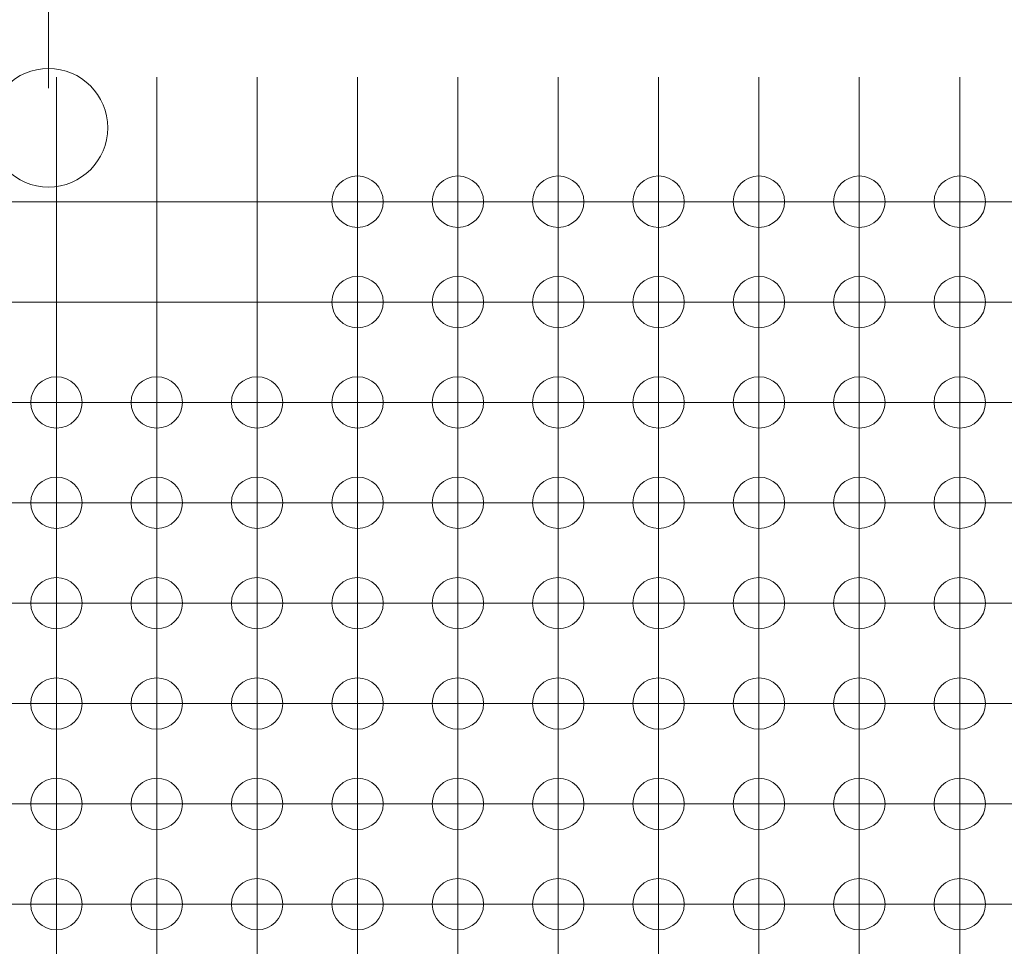
# Model space of a CAD drawing. Units: millimetres. Extents: x 5 to 432, y 3 to 276.
# Drawn here: x 233 to 258, y 192 to 216 of the extents above; entities that cross this region are included whole.
import ezdxf

# ---------------------------------------------------------------- set-up
doc = ezdxf.new("R2010")
doc.units = ezdxf.units.MM
doc.styles.add('SLDTEXTSTYLE0', font='TXT', dxfattribs={"width": 0.75})
doc.dimstyles.new('SLDDIMSTYLE3', dxfattribs={"dimtxt": 4, "dimasz": 6, "dimexe": 0, "dimexo": 0.0625, "dimgap": 1, "dimtad": 1, "dimrnd": 1e-09, "dimzin": 12, "dimdsep": 46, "dimtxsty": 'SLDTEXTSTYLE0', "dimsah": 1, "dimcen": 0.09, "dimadec": 0, "dimazin": 3, "dimtfac": 1, "dimtmove": 0, "dimatfit": 0, "dimfxl": 0, "dimfrac": 2, "dimtolj": 1, "dimtzin": 12, "dimarcsym": 0})
doc.dimstyles.new('SLDDIMSTYLE6', dxfattribs={"dimtxt": 4, "dimasz": 6, "dimexe": 0, "dimexo": 0.0625, "dimgap": 1, "dimtad": 1, "dimrnd": 1e-09, "dimzin": 12, "dimdsep": 46, "dimtxsty": 'SLDTEXTSTYLE0', "dimsah": 1, "dimcen": 0.09, "dimadec": 0, "dimazin": 3, "dimtfac": 1, "dimtofl": 0, "dimtmove": 0, "dimatfit": 3, "dimfxl": 0, "dimfrac": 2, "dimtolj": 1, "dimtzin": 12, "dimarcsym": 0})

# ---------------------------------------------------------------- blocks, each defined once
blk = doc.blocks.new('_D_12')
at = {"color": 7, "linetype": 'Continuous', "lineweight": 0}
for p, q in [((281.27, 248.99), (280.457, 248.99)), ((280.457, 248.99), (280.457, 242.64)), ((300.918, 248.99), (301.73, 248.99)), ((301.73, 248.99), (301.73, 242.64)), ((233.63, 213.828), (233.63, 242.828)), ((335.63, 213.828), (335.63, 242.828)), ((280.457, 242.64), (281.27, 242.64)), ((301.73, 242.64), (300.918, 242.64)), ((233.63, 241.828), (335.63, 241.828))]:
    blk.add_line(p, q, dxfattribs=at)
for points in [[(233.63, 241.828), (239.63, 240.928), (239.63, 242.728)], [(335.63, 241.828), (329.63, 242.728), (329.63, 240.928)]]:
    blk.add_solid(points, dxfattribs=at)
at = {"color": 7, "linetype": 'Continuous', "lineweight": 0, "char_height": 4, "attachment_point": 1, "style": 'SLDTEXTSTYLE0'}
for s, insert in [('4.016in', (282.285, 247.796)), ('102mm', (260.981, 247.796))]:
    blk.add_mtext(s, dxfattribs=dict(at, insert=insert))
blk = doc.blocks.new('_D_17')
at = {"color": 7, "linetype": 'Continuous', "lineweight": 0}
for p, q in [((215.685, 173.528), (215.685, 212.434)), ((208.522, 211.012), (208.522, 211.825)), ((208.522, 211.825), (214.872, 211.825)), ((214.872, 211.825), (214.872, 211.012)), ((208.522, 191.365), (208.522, 190.552)), ((214.872, 190.552), (214.872, 191.365)), ((208.522, 190.552), (214.872, 190.552)), ((232.63, 173.528), (214.685, 173.528)), ((215.685, 173.528), (215.685, 166.528)), ((227.63, 166.528), (214.685, 166.528)), ((215.685, 166.528), (215.685, 154.528))]:
    blk.add_line(p, q, dxfattribs=at)
for points in [[(215.685, 173.528), (216.585, 179.528), (214.785, 179.528)], [(215.685, 166.528), (214.785, 160.528), (216.585, 160.528)]]:
    blk.add_solid(points, dxfattribs=at)
at = {"color": 7, "linetype": 'Continuous', "lineweight": 0, "char_height": 4, "attachment_point": 1, "rotation": 90, "style": 'SLDTEXTSTYLE0'}
for s, insert in [('0.276in', (209.716, 192.38)), ('7mm', (209.716, 176.987))]:
    blk.add_mtext(s, dxfattribs=dict(at, insert=insert))
blk = doc.blocks.new('SW_CENTERMARKSYMBOL_272')
at = {"color": 0, "linetype": 'Continuous', "lineweight": 0}
for p, q in [((-48.26, 2.5), (-48.26, 3.15)), ((-45.72, 2.5), (-45.72, 3.15)), ((-43.18, 2.5), (-43.18, 3.15)), ((-40.64, 2.5), (-40.64, 3.15)), ((-38.1, 2.5), (-38.1, 3.15)), ((-35.56, 2.5), (-35.56, 3.15)), ((-33.02, 2.5), (-33.02, 3.15)), ((-30.48, 2.5), (-30.48, 3.15)), ((-27.94, 2.5), (-27.94, 3.15)), ((-25.4, 2.5), (-25.4, 3.15)), ((-48.26, 0), (-48.26, 2.5)), ((-45.72, 0), (-45.72, 2.5)), ((-43.18, 0), (-43.18, 2.5)), ((-40.64, 0), (-40.64, 2.5)), ((-38.1, 0), (-38.1, 2.5)), ((-35.56, 0), (-35.56, 2.5)), ((-33.02, 0), (-33.02, 2.5)), ((-30.48, 0), (-30.48, 2.5)), ((-27.94, 0), (-27.94, 2.5)), ((-25.4, 0), (-25.4, 2.5)), ((-48.26, 0), (-50.76, 0)), ((-48.26, 0), (-48.26, -2.5)), ((-48.26, 0), (-45.76, 0)), ((-48.26, -2.54), (-48.26, -0.04)), ((-45.72, 0), (-48.22, 0)), ((-45.72, 0), (-45.72, -2.5)), ((-45.72, 0), (-43.22, 0)), ((-45.72, -2.54), (-45.72, -0.04)), ((-43.18, 0), (-45.68, 0)), ((-43.18, 0), (-43.18, -2.5)), ((-43.18, 0), (-40.68, 0)), ((-43.18, -2.54), (-43.18, -0.04)), ((-40.64, 0), (-43.14, 0)), ((-40.64, 0), (-40.64, -2.5)), ((-40.64, 0), (-38.14, 0)), ((-40.64, -2.54), (-40.64, -0.04)), ((-38.1, 0), (-40.6, 0)), ((-38.1, 0), (-38.1, -2.5)), ((-38.1, 0), (-35.6, 0)), ((-38.1, -2.54), (-38.1, -0.04)), ((-35.56, 0), (-38.06, 0)), ((-35.56, 0), (-35.56, -2.5)), ((-35.56, 0), (-33.06, 0)), ((-35.56, -2.54), (-35.56, -0.04)), ((-33.02, 0), (-35.52, 0)), ((-33.02, 0), (-33.02, -2.5)), ((-33.02, 0), (-30.52, 0)), ((-33.02, -2.54), (-33.02, -0.04)), ((-30.48, 0), (-32.98, 0)), ((-30.48, 0), (-30.48, -2.5)), ((-30.48, 0), (-27.98, 0)), ((-30.48, -2.54), (-30.48, -0.04)), ((-27.94, 0), (-30.44, 0)), ((-27.94, 0), (-27.94, -2.5)), ((-27.94, 0), (-25.44, 0)), ((-27.94, -2.54), (-27.94, -0.04)), ((-25.4, 0), (-27.9, 0)), ((-25.4, 0), (-25.4, -2.5)), ((-25.4, 0), (-22.9, 0)), ((-25.4, -2.54), (-25.4, -0.04)), ((-22.86, 0), (-25.36, 0))]:
    blk.add_line(p, q, dxfattribs=at)
blk = doc.blocks.new('SW_CENTERMARKSYMBOL_643')
at = {"color": 0, "linetype": 'Continuous', "lineweight": 0}
for p, q in [((0, 2.5), (0, 3.15)), ((0, 0), (0, 2.5)), ((-2.5, 0), (-3.15, 0)), ((0, 0), (-2.5, 0)), ((0, 0), (0, -2.5)), ((0, 0), (2.5, 0)), ((2.5, 0), (3.15, 0)), ((0, -2.5), (0, -3.15))]:
    blk.add_line(p, q, dxfattribs=at)
blk = doc.blocks.new('SW_CENTERMARKSYMBOL_644')
at = {"color": 0, "linetype": 'Continuous', "lineweight": 0}
for p, q in [((0, 2.5), (0, 3.15)), ((0, 0), (0, 2.5)), ((-2.5, 0), (-3.15, 0)), ((0, 0), (-2.5, 0)), ((0, 0), (0, -2.5)), ((0, 0), (2.5, 0)), ((2.5, 0), (3.15, 0)), ((0, -2.5), (0, -3.15))]:
    blk.add_line(p, q, dxfattribs=at)
blk = doc.blocks.new('SW_CENTERMARKSYMBOL_645')
at = {"color": 0, "linetype": 'Continuous', "lineweight": 0}
for p, q in [((0, 2.5), (0, 3.15)), ((0, 0), (0, 2.5)), ((-2.5, 0), (-3.15, 0)), ((0, 0), (-2.5, 0)), ((0, 0), (0, -2.5)), ((0, 0), (2.5, 0)), ((2.5, 0), (3.15, 0)), ((0, -2.5), (0, -3.15))]:
    blk.add_line(p, q, dxfattribs=at)
blk = doc.blocks.new('SW_CENTERMARKSYMBOL_646')
at = {"color": 0, "linetype": 'Continuous', "lineweight": 0}
for p, q in [((0, 2.5), (0, 3.15)), ((0, 0), (0, 2.5)), ((0, 0), (-2.5, 0)), ((0, 0), (0, -2.5)), ((0, 0), (2.5, 0)), ((2.5, 0), (3.15, 0)), ((-2.5, 0), (-3.15, 0)), ((0, -2.5), (0, -3.15))]:
    blk.add_line(p, q, dxfattribs=at)
blk = doc.blocks.new('SW_CENTERMARKSYMBOL_647')
at = {"color": 0, "linetype": 'Continuous', "lineweight": 0}
for p, q in [((0, 2.5), (0, 3.15)), ((0, 0), (0, 2.5)), ((-2.5, 0), (-3.15, 0)), ((0, 0), (-2.5, 0)), ((0, 0), (0, -2.5)), ((0, 0), (2.5, 0)), ((2.5, 0), (3.15, 0)), ((0, -2.5), (0, -3.15))]:
    blk.add_line(p, q, dxfattribs=at)
blk = doc.blocks.new('SW_CENTERMARKSYMBOL_648')
at = {"color": 0, "linetype": 'Continuous', "lineweight": 0}
for p, q in [((0, 2.5), (0, 3.15)), ((0, 0), (0, 2.5)), ((-2.5, 0), (-3.15, 0)), ((0, 0), (-2.5, 0)), ((0, 0), (0, -2.5)), ((0, 0), (2.5, 0)), ((2.5, 0), (3.15, 0)), ((0, -2.5), (0, -3.15))]:
    blk.add_line(p, q, dxfattribs=at)
blk = doc.blocks.new('SW_CENTERMARKSYMBOL_649')
at = {"color": 0, "linetype": 'Continuous', "lineweight": 0}
for p, q in [((0, 2.5), (0, 3.15)), ((0, 0), (0, 2.5)), ((-2.5, 0), (-3.15, 0)), ((0, 0), (-2.5, 0)), ((0, 0), (0, -2.5)), ((0, 0), (2.5, 0)), ((2.5, 0), (3.15, 0)), ((0, -2.5), (0, -3.15))]:
    blk.add_line(p, q, dxfattribs=at)
blk = doc.blocks.new('SW_CENTERMARKSYMBOL_650')
at = {"color": 0, "linetype": 'Continuous', "lineweight": 0}
for p, q in [((0, 2.5), (0, 3.15)), ((0, 0), (0, 2.5)), ((0, 0), (-2.5, 0)), ((0, 0), (0, -2.5)), ((0, 0), (2.5, 0)), ((2.5, 0), (3.15, 0)), ((-2.5, 0), (-3.15, 0)), ((0, -2.5), (0, -3.15))]:
    blk.add_line(p, q, dxfattribs=at)
blk = doc.blocks.new('SW_CENTERMARKSYMBOL_651')
at = {"color": 0, "linetype": 'Continuous', "lineweight": 0}
for p, q in [((0, 2.5), (0, 3.15)), ((0, 0), (0, 2.5)), ((-2.5, 0), (-3.15, 0)), ((0, 0), (-2.5, 0)), ((0, 0), (0, -2.5)), ((0, 0), (2.5, 0)), ((2.5, 0), (3.15, 0)), ((0, -2.5), (0, -3.15))]:
    blk.add_line(p, q, dxfattribs=at)
blk = doc.blocks.new('SW_CENTERMARKSYMBOL_652')
at = {"color": 0, "linetype": 'Continuous', "lineweight": 0}
for p, q in [((0, 2.5), (0, 3.15)), ((0, 0), (0, 2.5)), ((0, 0), (-2.5, 0)), ((0, 0), (0, -2.5)), ((0, 0), (2.5, 0)), ((2.5, 0), (3.15, 0)), ((-2.5, 0), (-3.15, 0)), ((0, -2.5), (0, -3.15))]:
    blk.add_line(p, q, dxfattribs=at)
blk = doc.blocks.new('SW_CENTERMARKSYMBOL_653')
at = {"color": 0, "linetype": 'Continuous', "lineweight": 0}
for p, q in [((0, 2.5), (0, 3.15)), ((0, 0), (0, 2.5)), ((-2.5, 0), (-3.15, 0)), ((0, 0), (-2.5, 0)), ((0, 0), (0, -2.5)), ((0, 0), (2.5, 0)), ((2.5, 0), (3.15, 0)), ((0, -2.5), (0, -3.15))]:
    blk.add_line(p, q, dxfattribs=at)
blk = doc.blocks.new('SW_CENTERMARKSYMBOL_654')
at = {"color": 0, "linetype": 'Continuous', "lineweight": 0}
for p, q in [((0, 2.5), (0, 3.15)), ((0, 0), (0, 2.5)), ((0, 0), (-2.5, 0)), ((0, 0), (0, -2.5)), ((0, 0), (2.5, 0)), ((2.5, 0), (3.15, 0)), ((-2.5, 0), (-3.15, 0)), ((0, -2.5), (0, -3.15))]:
    blk.add_line(p, q, dxfattribs=at)
blk = doc.blocks.new('SW_CENTERMARKSYMBOL_655')
at = {"color": 0, "linetype": 'Continuous', "lineweight": 0}
for p, q in [((0, 2.5), (0, 3.15)), ((0, 0), (0, 2.5)), ((-2.5, 0), (-3.15, 0)), ((0, 0), (-2.5, 0)), ((0, 0), (0, -2.5)), ((0, 0), (2.5, 0)), ((2.5, 0), (3.15, 0)), ((0, -2.5), (0, -3.15))]:
    blk.add_line(p, q, dxfattribs=at)
blk = doc.blocks.new('SW_CENTERMARKSYMBOL_656')
at = {"color": 0, "linetype": 'Continuous', "lineweight": 0}
for p, q in [((0, 2.5), (0, 3.15)), ((0, 0), (0, 2.5)), ((0, 0), (-2.5, 0)), ((0, 0), (0, -2.5)), ((0, 0), (2.5, 0)), ((2.5, 0), (3.15, 0)), ((-2.5, 0), (-3.15, 0)), ((0, -2.5), (0, -3.15))]:
    blk.add_line(p, q, dxfattribs=at)
blk = doc.blocks.new('SW_CENTERMARKSYMBOL_657')
at = {"color": 0, "linetype": 'Continuous', "lineweight": 0}
for p, q in [((0, 2.5), (0, 3.15)), ((0, 0), (0, 2.5)), ((-2.5, 0), (-3.15, 0)), ((0, 0), (-2.5, 0)), ((0, 0), (0, -2.5)), ((0, 0), (2.5, 0)), ((2.5, 0), (3.15, 0)), ((0, -2.5), (0, -3.15))]:
    blk.add_line(p, q, dxfattribs=at)
blk = doc.blocks.new('SW_CENTERMARKSYMBOL_658')
at = {"color": 0, "linetype": 'Continuous', "lineweight": 0}
for p, q in [((0, 2.5), (0, 3.15)), ((0, 0), (0, 2.5)), ((-2.5, 0), (-3.15, 0)), ((0, 0), (-2.5, 0)), ((0, 0), (0, -2.5)), ((0, 0), (2.5, 0)), ((2.5, 0), (3.15, 0)), ((0, -2.5), (0, -3.15))]:
    blk.add_line(p, q, dxfattribs=at)
blk = doc.blocks.new('SW_CENTERMARKSYMBOL_659')
at = {"color": 0, "linetype": 'Continuous', "lineweight": 0}
for p, q in [((0, 2.5), (0, 3.15)), ((0, 0), (0, 2.5)), ((-2.5, 0), (-3.15, 0)), ((0, 0), (-2.5, 0)), ((0, 0), (0, -2.5)), ((0, 0), (2.5, 0)), ((2.5, 0), (3.15, 0)), ((0, -2.5), (0, -3.15))]:
    blk.add_line(p, q, dxfattribs=at)
blk = doc.blocks.new('SW_CENTERMARKSYMBOL_660')
at = {"color": 0, "linetype": 'Continuous', "lineweight": 0}
for p, q in [((0, 2.5), (0, 3.15)), ((0, 0), (0, 2.5)), ((0, 0), (-2.5, 0)), ((0, 0), (0, -2.5)), ((0, 0), (2.5, 0)), ((2.5, 0), (3.15, 0)), ((-2.5, 0), (-3.15, 0)), ((0, -2.5), (0, -3.15))]:
    blk.add_line(p, q, dxfattribs=at)
blk = doc.blocks.new('SW_CENTERMARKSYMBOL_661')
at = {"color": 0, "linetype": 'Continuous', "lineweight": 0}
for p, q in [((0, 2.5), (0, 3.15)), ((0, 0), (0, 2.5)), ((-2.5, 0), (-3.15, 0)), ((0, 0), (-2.5, 0)), ((0, 0), (0, -2.5)), ((0, 0), (2.5, 0)), ((2.5, 0), (3.15, 0)), ((0, -2.5), (0, -3.15))]:
    blk.add_line(p, q, dxfattribs=at)
blk = doc.blocks.new('SW_CENTERMARKSYMBOL_662')
at = {"color": 0, "linetype": 'Continuous', "lineweight": 0}
for p, q in [((0, 2.5), (0, 3.15)), ((0, 0), (0, 2.5)), ((0, 0), (-2.5, 0)), ((0, 0), (0, -2.5)), ((0, 0), (2.5, 0)), ((2.5, 0), (3.15, 0)), ((-2.5, 0), (-3.15, 0)), ((0, -2.5), (0, -3.15))]:
    blk.add_line(p, q, dxfattribs=at)
blk = doc.blocks.new('SW_CENTERMARKSYMBOL_663')
at = {"color": 0, "linetype": 'Continuous', "lineweight": 0}
for p, q in [((0, 2.5), (0, 3.15)), ((0, 0), (0, 2.5)), ((-2.5, 0), (-3.15, 0)), ((0, 0), (-2.5, 0)), ((0, 0), (0, -2.5)), ((0, 0), (2.5, 0)), ((2.5, 0), (3.15, 0)), ((0, -2.5), (0, -3.15))]:
    blk.add_line(p, q, dxfattribs=at)
blk = doc.blocks.new('SW_CENTERMARKSYMBOL_664')
at = {"color": 0, "linetype": 'Continuous', "lineweight": 0}
for p, q in [((0, 2.5), (0, 3.15)), ((0, 0), (0, 2.5)), ((-2.5, 0), (-3.15, 0)), ((0, 0), (-2.5, 0)), ((0, 0), (0, -2.5)), ((0, 0), (2.5, 0)), ((2.5, 0), (3.15, 0)), ((0, -2.5), (0, -3.15))]:
    blk.add_line(p, q, dxfattribs=at)
blk = doc.blocks.new('SW_CENTERMARKSYMBOL_665')
at = {"color": 0, "linetype": 'Continuous', "lineweight": 0}
for p, q in [((0, 2.5), (0, 3.15)), ((0, 0), (0, 2.5)), ((0, 0), (-2.5, 0)), ((0, 0), (0, -2.5)), ((0, 0), (2.5, 0)), ((2.5, 0), (3.15, 0)), ((-2.5, 0), (-3.15, 0)), ((0, -2.5), (0, -3.15))]:
    blk.add_line(p, q, dxfattribs=at)
blk = doc.blocks.new('SW_CENTERMARKSYMBOL_666')
at = {"color": 0, "linetype": 'Continuous', "lineweight": 0}
for p, q in [((0, 2.5), (0, 3.15)), ((0, 0), (0, 2.5)), ((-2.5, 0), (-3.15, 0)), ((0, 0), (-2.5, 0)), ((0, 0), (0, -2.5)), ((0, 0), (2.5, 0)), ((2.5, 0), (3.15, 0)), ((0, -2.5), (0, -3.15))]:
    blk.add_line(p, q, dxfattribs=at)
blk = doc.blocks.new('SW_CENTERMARKSYMBOL_667')
at = {"color": 0, "linetype": 'Continuous', "lineweight": 0}
for p, q in [((0, 2.5), (0, 3.15)), ((0, 0), (0, 2.5)), ((-2.5, 0), (-3.15, 0)), ((0, 0), (-2.5, 0)), ((0, 0), (0, -2.5)), ((0, 0), (2.5, 0)), ((2.5, 0), (3.15, 0)), ((0, -2.5), (0, -3.15))]:
    blk.add_line(p, q, dxfattribs=at)
blk = doc.blocks.new('SW_CENTERMARKSYMBOL_668')
at = {"color": 0, "linetype": 'Continuous', "lineweight": 0}
for p, q in [((0, 2.5), (0, 3.15)), ((0, 0), (0, 2.5)), ((-2.5, 0), (-3.15, 0)), ((0, 0), (-2.5, 0)), ((0, 0), (0, -2.5)), ((0, 0), (2.5, 0)), ((2.5, 0), (3.15, 0)), ((0, -2.5), (0, -3.15))]:
    blk.add_line(p, q, dxfattribs=at)
blk = doc.blocks.new('SW_CENTERMARKSYMBOL_669')
at = {"color": 0, "linetype": 'Continuous', "lineweight": 0}
for p, q in [((0, 2.5), (0, 3.15)), ((0, 0), (0, 2.5)), ((-2.5, 0), (-3.15, 0)), ((0, 0), (-2.5, 0)), ((0, 0), (0, -2.5)), ((0, 0), (2.5, 0)), ((2.5, 0), (3.15, 0)), ((0, -2.5), (0, -3.15))]:
    blk.add_line(p, q, dxfattribs=at)
blk = doc.blocks.new('SW_CENTERMARKSYMBOL_670')
at = {"color": 0, "linetype": 'Continuous', "lineweight": 0}
for p, q in [((0, 2.5), (0, 3.15)), ((0, 0), (0, 2.5)), ((-2.5, 0), (-3.15, 0)), ((0, 0), (-2.5, 0)), ((0, 0), (0, -2.5)), ((0, 0), (2.5, 0)), ((2.5, 0), (3.15, 0)), ((0, -2.5), (0, -3.15))]:
    blk.add_line(p, q, dxfattribs=at)
blk = doc.blocks.new('SW_CENTERMARKSYMBOL_671')
at = {"color": 0, "linetype": 'Continuous', "lineweight": 0}
for p, q in [((0, 2.5), (0, 3.15)), ((0, 0), (0, 2.5)), ((0, 0), (-2.5, 0)), ((0, 0), (0, -2.5)), ((0, 0), (2.5, 0)), ((2.5, 0), (3.15, 0)), ((-2.5, 0), (-3.15, 0)), ((0, -2.5), (0, -3.15))]:
    blk.add_line(p, q, dxfattribs=at)
blk = doc.blocks.new('SW_CENTERMARKSYMBOL_672')
at = {"color": 0, "linetype": 'Continuous', "lineweight": 0}
for p, q in [((0, 2.5), (0, 3.15)), ((0, 0), (0, 2.5)), ((-2.5, 0), (-3.15, 0)), ((0, 0), (-2.5, 0)), ((0, 0), (0, -2.5)), ((0, 0), (2.5, 0)), ((2.5, 0), (3.15, 0)), ((0, -2.5), (0, -3.15))]:
    blk.add_line(p, q, dxfattribs=at)
blk = doc.blocks.new('SW_CENTERMARKSYMBOL_673')
at = {"color": 0, "linetype": 'Continuous', "lineweight": 0}
for p, q in [((0, 2.5), (0, 3.15)), ((0, 0), (0, 2.5)), ((0, 0), (-2.5, 0)), ((0, 0), (0, -2.5)), ((0, 0), (2.5, 0)), ((2.5, 0), (3.15, 0)), ((-2.5, 0), (-3.15, 0)), ((0, -2.5), (0, -3.15))]:
    blk.add_line(p, q, dxfattribs=at)
blk = doc.blocks.new('SW_CENTERMARKSYMBOL_674')
at = {"color": 0, "linetype": 'Continuous', "lineweight": 0}
for p, q in [((0, 2.5), (0, 3.15)), ((0, 0), (0, 2.5)), ((-2.5, 0), (-3.15, 0)), ((0, 0), (-2.5, 0)), ((0, 0), (0, -2.5)), ((0, 0), (2.5, 0)), ((2.5, 0), (3.15, 0)), ((0, -2.5), (0, -3.15))]:
    blk.add_line(p, q, dxfattribs=at)
blk = doc.blocks.new('SW_CENTERMARKSYMBOL_675')
at = {"color": 0, "linetype": 'Continuous', "lineweight": 0}
for p, q in [((0, 2.5), (0, 3.15)), ((0, 0), (0, 2.5)), ((0, 0), (-2.5, 0)), ((0, 0), (0, -2.5)), ((0, 0), (2.5, 0)), ((2.5, 0), (3.15, 0)), ((-2.5, 0), (-3.15, 0)), ((0, -2.5), (0, -3.15))]:
    blk.add_line(p, q, dxfattribs=at)
blk = doc.blocks.new('SW_CENTERMARKSYMBOL_676')
at = {"color": 0, "linetype": 'Continuous', "lineweight": 0}
for p, q in [((0, 2.5), (0, 3.15)), ((0, 0), (0, 2.5)), ((-2.5, 0), (-3.15, 0)), ((0, 0), (-2.5, 0)), ((0, 0), (0, -2.5)), ((0, 0), (2.5, 0)), ((2.5, 0), (3.15, 0)), ((0, -2.5), (0, -3.15))]:
    blk.add_line(p, q, dxfattribs=at)
blk = doc.blocks.new('SW_CENTERMARKSYMBOL_677')
at = {"color": 0, "linetype": 'Continuous', "lineweight": 0}
for p, q in [((0, 2.5), (0, 3.15)), ((0, 0), (0, 2.5)), ((0, 0), (-2.5, 0)), ((0, 0), (0, -2.5)), ((0, 0), (2.5, 0)), ((2.5, 0), (3.15, 0)), ((-2.5, 0), (-3.15, 0)), ((0, -2.5), (0, -3.15))]:
    blk.add_line(p, q, dxfattribs=at)
blk = doc.blocks.new('SW_CENTERMARKSYMBOL_678')
at = {"color": 0, "linetype": 'Continuous', "lineweight": 0}
for p, q in [((0, 2.5), (0, 3.15)), ((0, 0), (0, 2.5)), ((-2.5, 0), (-3.15, 0)), ((0, 0), (-2.5, 0)), ((0, 0), (0, -2.5)), ((0, 0), (2.5, 0)), ((2.5, 0), (3.15, 0)), ((0, -2.5), (0, -3.15))]:
    blk.add_line(p, q, dxfattribs=at)
blk = doc.blocks.new('SW_CENTERMARKSYMBOL_679')
at = {"color": 0, "linetype": 'Continuous', "lineweight": 0}
for p, q in [((0, 2.5), (0, 3.15)), ((0, 0), (0, 2.5)), ((-2.5, 0), (-3.15, 0)), ((0, 0), (-2.5, 0)), ((0, 0), (0, -2.5)), ((0, 0), (2.5, 0)), ((2.5, 0), (3.15, 0)), ((0, -2.5), (0, -3.15))]:
    blk.add_line(p, q, dxfattribs=at)
blk = doc.blocks.new('SW_CENTERMARKSYMBOL_680')
at = {"color": 0, "linetype": 'Continuous', "lineweight": 0}
for p, q in [((0, 2.5), (0, 3.15)), ((0, 0), (0, 2.5)), ((-2.5, 0), (-3.15, 0)), ((0, 0), (-2.5, 0)), ((0, 0), (0, -2.5)), ((0, 0), (2.5, 0)), ((2.5, 0), (3.15, 0)), ((0, -2.5), (0, -3.15))]:
    blk.add_line(p, q, dxfattribs=at)
blk = doc.blocks.new('SW_CENTERMARKSYMBOL_681')
at = {"color": 0, "linetype": 'Continuous', "lineweight": 0}
for p, q in [((0, 2.5), (0, 3.15)), ((0, 0), (0, 2.5)), ((-2.5, 0), (-3.15, 0)), ((0, 0), (-2.5, 0)), ((0, 0), (0, -2.5)), ((0, 0), (2.5, 0)), ((2.5, 0), (3.15, 0)), ((0, -2.5), (0, -3.15))]:
    blk.add_line(p, q, dxfattribs=at)
blk = doc.blocks.new('SW_CENTERMARKSYMBOL_682')
at = {"color": 0, "linetype": 'Continuous', "lineweight": 0}
for p, q in [((0, 2.5), (0, 3.15)), ((0, 0), (0, 2.5)), ((-2.5, 0), (-3.15, 0)), ((0, 0), (-2.5, 0)), ((0, 0), (0, -2.5)), ((0, 0), (2.5, 0)), ((2.5, 0), (3.15, 0)), ((0, -2.5), (0, -3.15))]:
    blk.add_line(p, q, dxfattribs=at)
blk = doc.blocks.new('SW_CENTERMARKSYMBOL_683')
at = {"color": 0, "linetype": 'Continuous', "lineweight": 0}
for p, q in [((0, 2.5), (0, 3.15)), ((0, 0), (0, 2.5)), ((0, 0), (-2.5, 0)), ((0, 0), (0, -2.5)), ((0, 0), (2.5, 0)), ((2.5, 0), (3.15, 0)), ((-2.5, 0), (-3.15, 0)), ((0, -2.5), (0, -3.15))]:
    blk.add_line(p, q, dxfattribs=at)
blk = doc.blocks.new('SW_CENTERMARKSYMBOL_684')
at = {"color": 0, "linetype": 'Continuous', "lineweight": 0}
for p, q in [((0, 2.5), (0, 3.15)), ((0, 0), (0, 2.5)), ((-2.5, 0), (-3.15, 0)), ((0, 0), (-2.5, 0)), ((0, 0), (0, -2.5)), ((0, 0), (2.5, 0)), ((2.5, 0), (3.15, 0)), ((0, -2.5), (0, -3.15))]:
    blk.add_line(p, q, dxfattribs=at)
blk = doc.blocks.new('SW_CENTERMARKSYMBOL_685')
at = {"color": 0, "linetype": 'Continuous', "lineweight": 0}
for p, q in [((0, 2.5), (0, 3.15)), ((0, 0), (0, 2.5)), ((-2.5, 0), (-3.15, 0)), ((0, 0), (-2.5, 0)), ((0, 0), (0, -2.5)), ((0, 0), (2.5, 0)), ((2.5, 0), (3.15, 0)), ((0, -2.5), (0, -3.15))]:
    blk.add_line(p, q, dxfattribs=at)
blk = doc.blocks.new('SW_CENTERMARKSYMBOL_686')
at = {"color": 0, "linetype": 'Continuous', "lineweight": 0}
for p, q in [((0, 2.5), (0, 3.15)), ((0, 0), (0, 2.5)), ((-2.5, 0), (-3.15, 0)), ((0, 0), (-2.5, 0)), ((0, 0), (0, -2.5)), ((0, 0), (2.5, 0)), ((2.5, 0), (3.15, 0)), ((0, -2.5), (0, -3.15))]:
    blk.add_line(p, q, dxfattribs=at)
blk = doc.blocks.new('SW_CENTERMARKSYMBOL_687')
at = {"color": 0, "linetype": 'Continuous', "lineweight": 0}
for p, q in [((0, 2.5), (0, 3.15)), ((0, 0), (0, 2.5)), ((-2.5, 0), (-3.15, 0)), ((0, 0), (-2.5, 0)), ((0, 0), (0, -2.5)), ((0, 0), (2.5, 0)), ((2.5, 0), (3.15, 0)), ((0, -2.5), (0, -3.15))]:
    blk.add_line(p, q, dxfattribs=at)
blk = doc.blocks.new('SW_CENTERMARKSYMBOL_688')
at = {"color": 0, "linetype": 'Continuous', "lineweight": 0}
for p, q in [((0, 2.5), (0, 3.15)), ((0, 0), (0, 2.5)), ((-2.5, 0), (-3.15, 0)), ((0, 0), (-2.5, 0)), ((0, 0), (0, -2.5)), ((0, 0), (2.5, 0)), ((2.5, 0), (3.15, 0)), ((0, -2.5), (0, -3.15))]:
    blk.add_line(p, q, dxfattribs=at)
blk = doc.blocks.new('SW_CENTERMARKSYMBOL_689')
at = {"color": 0, "linetype": 'Continuous', "lineweight": 0}
for p, q in [((0, 2.5), (0, 3.15)), ((0, 0), (0, 2.5)), ((-2.5, 0), (-3.15, 0)), ((0, 0), (-2.5, 0)), ((0, 0), (0, -2.5)), ((0, 0), (2.5, 0)), ((2.5, 0), (3.15, 0)), ((0, -2.5), (0, -3.15))]:
    blk.add_line(p, q, dxfattribs=at)
blk = doc.blocks.new('SW_CENTERMARKSYMBOL_690')
at = {"color": 0, "linetype": 'Continuous', "lineweight": 0}
for p, q in [((0, 2.5), (0, 3.15)), ((0, 0), (0, 2.5)), ((-2.5, 0), (-3.15, 0)), ((0, 0), (-2.5, 0)), ((0, 0), (0, -2.5)), ((0, 0), (2.5, 0)), ((2.5, 0), (3.15, 0)), ((0, -2.5), (0, -3.15))]:
    blk.add_line(p, q, dxfattribs=at)
blk = doc.blocks.new('SW_CENTERMARKSYMBOL_691')
at = {"color": 0, "linetype": 'Continuous', "lineweight": 0}
for p, q in [((0, 2.5), (0, 3.15)), ((0, 0), (0, 2.5)), ((-2.5, 0), (-3.15, 0)), ((0, 0), (-2.5, 0)), ((0, 0), (0, -2.5)), ((0, 0), (2.5, 0)), ((2.5, 0), (3.15, 0)), ((0, -2.5), (0, -3.15))]:
    blk.add_line(p, q, dxfattribs=at)
blk = doc.blocks.new('SW_CENTERMARKSYMBOL_692')
at = {"color": 0, "linetype": 'Continuous', "lineweight": 0}
for p, q in [((0, 2.5), (0, 3.15)), ((0, 0), (0, 2.5)), ((0, 0), (-2.5, 0)), ((0, 0), (0, -2.5)), ((0, 0), (2.5, 0)), ((2.5, 0), (3.15, 0)), ((-2.5, 0), (-3.15, 0)), ((0, -2.5), (0, -3.15))]:
    blk.add_line(p, q, dxfattribs=at)
blk = doc.blocks.new('SW_CENTERMARKSYMBOL_693')
at = {"color": 0, "linetype": 'Continuous', "lineweight": 0}
for p, q in [((0, 2.5), (0, 3.15)), ((0, 0), (0, 2.5)), ((-2.5, 0), (-3.15, 0)), ((0, 0), (-2.5, 0)), ((0, 0), (0, -2.5)), ((0, 0), (2.5, 0)), ((2.5, 0), (3.15, 0)), ((0, -2.5), (0, -3.15))]:
    blk.add_line(p, q, dxfattribs=at)
blk = doc.blocks.new('SW_CENTERMARKSYMBOL_694')
at = {"color": 0, "linetype": 'Continuous', "lineweight": 0}
for p, q in [((0, 2.5), (0, 3.15)), ((0, 0), (0, 2.5)), ((0, 0), (-2.5, 0)), ((0, 0), (0, -2.5)), ((0, 0), (2.5, 0)), ((2.5, 0), (3.15, 0)), ((-2.5, 0), (-3.15, 0)), ((0, -2.5), (0, -3.15))]:
    blk.add_line(p, q, dxfattribs=at)
blk = doc.blocks.new('SW_CENTERMARKSYMBOL_695')
at = {"color": 0, "linetype": 'Continuous', "lineweight": 0}
for p, q in [((0, 2.5), (0, 3.15)), ((0, 0), (0, 2.5)), ((-2.5, 0), (-3.15, 0)), ((0, 0), (-2.5, 0)), ((0, 0), (0, -2.5)), ((0, 0), (2.5, 0)), ((2.5, 0), (3.15, 0)), ((0, -2.5), (0, -3.15))]:
    blk.add_line(p, q, dxfattribs=at)
blk = doc.blocks.new('SW_CENTERMARKSYMBOL_696')
at = {"color": 0, "linetype": 'Continuous', "lineweight": 0}
for p, q in [((0, 2.5), (0, 3.15)), ((0, 0), (0, 2.5)), ((0, 0), (-2.5, 0)), ((0, 0), (0, -2.5)), ((0, 0), (2.5, 0)), ((2.5, 0), (3.15, 0)), ((-2.5, 0), (-3.15, 0)), ((0, -2.5), (0, -3.15))]:
    blk.add_line(p, q, dxfattribs=at)
blk = doc.blocks.new('SW_CENTERMARKSYMBOL_697')
at = {"color": 0, "linetype": 'Continuous', "lineweight": 0}
for p, q in [((0, 2.5), (0, 3.15)), ((0, 0), (0, 2.5)), ((-2.5, 0), (-3.15, 0)), ((0, 0), (-2.5, 0)), ((0, 0), (0, -2.5)), ((0, 0), (2.5, 0)), ((2.5, 0), (3.15, 0)), ((0, -2.5), (0, -3.15))]:
    blk.add_line(p, q, dxfattribs=at)
blk = doc.blocks.new('SW_CENTERMARKSYMBOL_698')
at = {"color": 0, "linetype": 'Continuous', "lineweight": 0}
for p, q in [((0, 2.5), (0, 3.15)), ((0, 0), (0, 2.5)), ((0, 0), (-2.5, 0)), ((0, 0), (0, -2.5)), ((0, 0), (2.5, 0)), ((2.5, 0), (3.15, 0)), ((-2.5, 0), (-3.15, 0)), ((0, -2.5), (0, -3.15))]:
    blk.add_line(p, q, dxfattribs=at)
blk = doc.blocks.new('SW_CENTERMARKSYMBOL_699')
at = {"color": 0, "linetype": 'Continuous', "lineweight": 0}
for p, q in [((0, 2.5), (0, 3.15)), ((0, 0), (0, 2.5)), ((-2.5, 0), (-3.15, 0)), ((0, 0), (-2.5, 0)), ((0, 0), (0, -2.5)), ((0, 0), (2.5, 0)), ((2.5, 0), (3.15, 0)), ((0, -2.5), (0, -3.15))]:
    blk.add_line(p, q, dxfattribs=at)
blk = doc.blocks.new('SW_CENTERMARKSYMBOL_700')
at = {"color": 0, "linetype": 'Continuous', "lineweight": 0}
for p, q in [((0, 2.5), (0, 3.15)), ((0, 0), (0, 2.5)), ((-2.5, 0), (-3.15, 0)), ((0, 0), (-2.5, 0)), ((0, 0), (0, -2.5)), ((0, 0), (2.5, 0)), ((2.5, 0), (3.15, 0)), ((0, -2.5), (0, -3.15))]:
    blk.add_line(p, q, dxfattribs=at)
blk = doc.blocks.new('SW_CENTERMARKSYMBOL_701')
at = {"color": 0, "linetype": 'Continuous', "lineweight": 0}
for p, q in [((0, 2.5), (0, 3.15)), ((0, 0), (0, 2.5)), ((-2.5, 0), (-3.15, 0)), ((0, 0), (-2.5, 0)), ((0, 0), (0, -2.5)), ((0, 0), (2.5, 0)), ((2.5, 0), (3.15, 0)), ((0, -2.5), (0, -3.15))]:
    blk.add_line(p, q, dxfattribs=at)
blk = doc.blocks.new('SW_CENTERMARKSYMBOL_702')
at = {"color": 0, "linetype": 'Continuous', "lineweight": 0}
for p, q in [((0, 2.5), (0, 3.15)), ((0, 0), (0, 2.5)), ((0, 0), (-2.5, 0)), ((0, 0), (0, -2.5)), ((0, 0), (2.5, 0)), ((2.5, 0), (3.15, 0)), ((-2.5, 0), (-3.15, 0)), ((0, -2.5), (0, -3.15))]:
    blk.add_line(p, q, dxfattribs=at)
blk = doc.blocks.new('SW_CENTERMARKSYMBOL_703')
at = {"color": 0, "linetype": 'Continuous', "lineweight": 0}
for p, q in [((0, 2.5), (0, 3.15)), ((0, 0), (0, 2.5)), ((-2.5, 0), (-3.15, 0)), ((0, 0), (-2.5, 0)), ((0, 0), (0, -2.5)), ((0, 0), (2.5, 0)), ((2.5, 0), (3.15, 0)), ((0, -2.5), (0, -3.15))]:
    blk.add_line(p, q, dxfattribs=at)
blk = doc.blocks.new('SW_CENTERMARKSYMBOL_704')
at = {"color": 0, "linetype": 'Continuous', "lineweight": 0}
for p, q in [((0, 2.5), (0, 3.15)), ((0, 0), (0, 2.5)), ((0, 0), (-2.5, 0)), ((0, 0), (0, -2.5)), ((0, 0), (2.5, 0)), ((2.5, 0), (3.15, 0)), ((-2.5, 0), (-3.15, 0)), ((0, -2.5), (0, -3.15))]:
    blk.add_line(p, q, dxfattribs=at)
blk = doc.blocks.new('SW_CENTERMARKSYMBOL_705')
at = {"color": 0, "linetype": 'Continuous', "lineweight": 0}
for p, q in [((0, 2.5), (0, 3.15)), ((0, 0), (0, 2.5)), ((-2.5, 0), (-3.15, 0)), ((0, 0), (-2.5, 0)), ((0, 0), (0, -2.5)), ((0, 0), (2.5, 0)), ((2.5, 0), (3.15, 0)), ((0, -2.5), (0, -3.15))]:
    blk.add_line(p, q, dxfattribs=at)
blk = doc.blocks.new('SW_CENTERMARKSYMBOL_706')
at = {"color": 0, "linetype": 'Continuous', "lineweight": 0}
for p, q in [((0, 2.5), (0, 3.15)), ((0, 0), (0, 2.5)), ((-2.5, 0), (-3.15, 0)), ((0, 0), (-2.5, 0)), ((0, 0), (0, -2.5)), ((0, 0), (2.5, 0)), ((2.5, 0), (3.15, 0)), ((0, -2.5), (0, -3.15))]:
    blk.add_line(p, q, dxfattribs=at)
blk = doc.blocks.new('SW_CENTERMARKSYMBOL_707')
at = {"color": 0, "linetype": 'Continuous', "lineweight": 0}
for p, q in [((0, 2.5), (0, 3.15)), ((0, 0), (0, 2.5)), ((0, 0), (-2.5, 0)), ((0, 0), (0, -2.5)), ((0, 0), (2.5, 0)), ((2.5, 0), (3.15, 0)), ((-2.5, 0), (-3.15, 0)), ((0, -2.5), (0, -3.15))]:
    blk.add_line(p, q, dxfattribs=at)
blk = doc.blocks.new('SW_CENTERMARKSYMBOL_708')
at = {"color": 0, "linetype": 'Continuous', "lineweight": 0}
for p, q in [((0, 2.5), (0, 3.15)), ((0, 0), (0, 2.5)), ((-2.5, 0), (-3.15, 0)), ((0, 0), (-2.5, 0)), ((0, 0), (0, -2.5)), ((0, 0), (2.5, 0)), ((2.5, 0), (3.15, 0)), ((0, -2.5), (0, -3.15))]:
    blk.add_line(p, q, dxfattribs=at)
blk = doc.blocks.new('SW_CENTERMARKSYMBOL_709')
at = {"color": 0, "linetype": 'Continuous', "lineweight": 0}
for p, q in [((0, 2.5), (0, 3.15)), ((0, 0), (0, 2.5)), ((-2.5, 0), (-3.15, 0)), ((0, 0), (-2.5, 0)), ((0, 0), (0, -2.5)), ((0, 0), (2.5, 0)), ((2.5, 0), (3.15, 0)), ((0, -2.5), (0, -3.15))]:
    blk.add_line(p, q, dxfattribs=at)
blk = doc.blocks.new('SW_CENTERMARKSYMBOL_710')
at = {"color": 0, "linetype": 'Continuous', "lineweight": 0}
for p, q in [((0, 2.5), (0, 3.15)), ((0, 0), (0, 2.5)), ((-2.5, 0), (-3.15, 0)), ((0, 0), (-2.5, 0)), ((0, 0), (0, -2.5)), ((0, 0), (2.5, 0)), ((2.5, 0), (3.15, 0)), ((0, -2.5), (0, -3.15))]:
    blk.add_line(p, q, dxfattribs=at)
blk = doc.blocks.new('SW_CENTERMARKSYMBOL_711')
at = {"color": 0, "linetype": 'Continuous', "lineweight": 0}
for p, q in [((0, 2.5), (0, 3.15)), ((0, 0), (0, 2.5)), ((-2.5, 0), (-3.15, 0)), ((0, 0), (-2.5, 0)), ((0, 0), (0, -2.5)), ((0, 0), (2.5, 0)), ((2.5, 0), (3.15, 0)), ((0, -2.5), (0, -3.15))]:
    blk.add_line(p, q, dxfattribs=at)
blk = doc.blocks.new('SW_CENTERMARKSYMBOL_712')
at = {"color": 0, "linetype": 'Continuous', "lineweight": 0}
for p, q in [((0, 2.5), (0, 3.15)), ((0, 0), (0, 2.5)), ((-2.5, 0), (-3.15, 0)), ((0, 0), (-2.5, 0)), ((0, 0), (0, -2.5)), ((0, 0), (2.5, 0)), ((2.5, 0), (3.15, 0)), ((0, -2.5), (0, -3.15))]:
    blk.add_line(p, q, dxfattribs=at)
blk = doc.blocks.new('SW_CENTERMARKSYMBOL_713')
at = {"color": 0, "linetype": 'Continuous', "lineweight": 0}
for p, q in [((0, 2.5), (0, 3.15)), ((0, 0), (0, 2.5)), ((0, 0), (-2.5, 0)), ((0, 0), (0, -2.5)), ((0, 0), (2.5, 0)), ((2.5, 0), (3.15, 0)), ((-2.5, 0), (-3.15, 0)), ((0, -2.5), (0, -3.15))]:
    blk.add_line(p, q, dxfattribs=at)
blk = doc.blocks.new('SW_CENTERMARKSYMBOL_714')
at = {"color": 0, "linetype": 'Continuous', "lineweight": 0}
for p, q in [((0, 2.5), (0, 3.15)), ((0, 0), (0, 2.5)), ((-2.5, 0), (-3.15, 0)), ((0, 0), (-2.5, 0)), ((0, 0), (0, -2.5)), ((0, 0), (2.5, 0)), ((2.5, 0), (3.15, 0)), ((0, -2.5), (0, -3.15))]:
    blk.add_line(p, q, dxfattribs=at)
blk = doc.blocks.new('SW_CENTERMARKSYMBOL_715')
at = {"color": 0, "linetype": 'Continuous', "lineweight": 0}
for p, q in [((0, 2.5), (0, 3.15)), ((0, 0), (0, 2.5)), ((0, 0), (-2.5, 0)), ((0, 0), (0, -2.5)), ((0, 0), (2.5, 0)), ((2.5, 0), (3.15, 0)), ((-2.5, 0), (-3.15, 0)), ((0, -2.5), (0, -3.15))]:
    blk.add_line(p, q, dxfattribs=at)
blk = doc.blocks.new('SW_CENTERMARKSYMBOL_716')
at = {"color": 0, "linetype": 'Continuous', "lineweight": 0}
for p, q in [((0, 2.5), (0, 3.15)), ((0, 0), (0, 2.5)), ((-2.5, 0), (-3.15, 0)), ((0, 0), (-2.5, 0)), ((0, 0), (0, -2.5)), ((0, 0), (2.5, 0)), ((2.5, 0), (3.15, 0)), ((0, -2.5), (0, -3.15))]:
    blk.add_line(p, q, dxfattribs=at)
blk = doc.blocks.new('SW_CENTERMARKSYMBOL_717')
at = {"color": 0, "linetype": 'Continuous', "lineweight": 0}
for p, q in [((0, 2.5), (0, 3.15)), ((0, 0), (0, 2.5)), ((0, 0), (-2.5, 0)), ((0, 0), (0, -2.5)), ((0, 0), (2.5, 0)), ((2.5, 0), (3.15, 0)), ((-2.5, 0), (-3.15, 0)), ((0, -2.5), (0, -3.15))]:
    blk.add_line(p, q, dxfattribs=at)
blk = doc.blocks.new('SW_CENTERMARKSYMBOL_718')
at = {"color": 0, "linetype": 'Continuous', "lineweight": 0}
for p, q in [((0, 2.5), (0, 3.15)), ((0, 0), (0, 2.5)), ((-2.5, 0), (-3.15, 0)), ((0, 0), (-2.5, 0)), ((0, 0), (0, -2.5)), ((0, 0), (2.5, 0)), ((2.5, 0), (3.15, 0)), ((0, -2.5), (0, -3.15))]:
    blk.add_line(p, q, dxfattribs=at)
blk = doc.blocks.new('SW_CENTERMARKSYMBOL_719')
at = {"color": 0, "linetype": 'Continuous', "lineweight": 0}
for p, q in [((0, 2.5), (0, 3.15)), ((0, 0), (0, 2.5)), ((0, 0), (-2.5, 0)), ((0, 0), (0, -2.5)), ((0, 0), (2.5, 0)), ((2.5, 0), (3.15, 0)), ((-2.5, 0), (-3.15, 0)), ((0, -2.5), (0, -3.15))]:
    blk.add_line(p, q, dxfattribs=at)

msp = doc.modelspace()

# ---------------------------------------------------------------- linework, layer by layer
at = {"color": 7, "linetype": 'Continuous', "lineweight": 15}
for centre, radius in [((233.63, 212.828), 1.5), ((241.45, 210.958), 0.65), ((243.99, 210.958), 0.65), ((246.53, 210.958), 0.65), ((249.07, 210.958), 0.65), ((251.61, 210.958), 0.65), ((254.15, 210.958), 0.65), ((256.69, 210.958), 0.65), ((241.45, 208.418), 0.65), ((243.99, 208.418), 0.65), ((246.53, 208.418), 0.65), ((249.07, 208.418), 0.65), ((251.61, 208.418), 0.65), ((254.15, 208.418), 0.65), ((256.69, 208.418), 0.65), ((233.83, 205.878), 0.65), ((236.37, 205.878), 0.65), ((238.91, 205.878), 0.65), ((241.45, 205.878), 0.65), ((243.99, 205.878), 0.65), ((246.53, 205.878), 0.65), ((249.07, 205.878), 0.65), ((251.61, 205.878), 0.65), ((254.15, 205.878), 0.65), ((256.69, 205.878), 0.65), ((233.83, 203.338), 0.65), ((236.37, 203.338), 0.65), ((238.91, 203.338), 0.65), ((241.45, 203.338), 0.65), ((243.99, 203.338), 0.65), ((246.53, 203.338), 0.65), ((249.07, 203.338), 0.65), ((251.61, 203.338), 0.65), ((254.15, 203.338), 0.65), ((256.69, 203.338), 0.65), ((233.83, 200.798), 0.65), ((236.37, 200.798), 0.65), ((238.91, 200.798), 0.65), ((241.45, 200.798), 0.65), ((243.99, 200.798), 0.65), ((246.53, 200.798), 0.65), ((249.07, 200.798), 0.65), ((251.61, 200.798), 0.65), ((254.15, 200.798), 0.65), ((256.69, 200.798), 0.65), ((233.83, 198.258), 0.65), ((236.37, 198.258), 0.65), ((238.91, 198.258), 0.65), ((241.45, 198.258), 0.65), ((243.99, 198.258), 0.65), ((246.53, 198.258), 0.65), ((249.07, 198.258), 0.65), ((251.61, 198.258), 0.65), ((254.15, 198.258), 0.65), ((256.69, 198.258), 0.65), ((233.83, 195.718), 0.65), ((236.37, 195.718), 0.65), ((238.91, 195.718), 0.65), ((241.45, 195.718), 0.65), ((243.99, 195.718), 0.65), ((246.53, 195.718), 0.65), ((249.07, 195.718), 0.65), ((251.61, 195.718), 0.65), ((254.15, 195.718), 0.65), ((256.69, 195.718), 0.65), ((233.83, 193.178), 0.65), ((236.37, 193.178), 0.65), ((238.91, 193.178), 0.65), ((241.45, 193.178), 0.65), ((243.99, 193.178), 0.65), ((246.53, 193.178), 0.65), ((249.07, 193.178), 0.65), ((251.61, 193.178), 0.65), ((254.15, 193.178), 0.65), ((256.69, 193.178), 0.65)]:
    msp.add_circle(centre, radius, dxfattribs=at)

# ---------------------------------------------------------------- block references
at = {"color": 7, "linetype": 'Continuous', "lineweight": 0}
for name, p in [('SW_CENTERMARKSYMBOL_719', (233.83, 210.958)), ('SW_CENTERMARKSYMBOL_712', (236.37, 210.958)), ('SW_CENTERMARKSYMBOL_705', (238.91, 210.958)), ('SW_CENTERMARKSYMBOL_698', (241.45, 210.958)), ('SW_CENTERMARKSYMBOL_691', (243.99, 210.958)), ('SW_CENTERMARKSYMBOL_684', (246.53, 210.958)), ('SW_CENTERMARKSYMBOL_677', (249.07, 210.958)), ('SW_CENTERMARKSYMBOL_670', (251.61, 210.958)), ('SW_CENTERMARKSYMBOL_663', (254.15, 210.958)), ('SW_CENTERMARKSYMBOL_656', (256.69, 210.958)), ('SW_CENTERMARKSYMBOL_649', (259.23, 210.958)), ('SW_CENTERMARKSYMBOL_718', (233.83, 208.418)), ('SW_CENTERMARKSYMBOL_711', (236.37, 208.418)), ('SW_CENTERMARKSYMBOL_704', (238.91, 208.418)), ('SW_CENTERMARKSYMBOL_697', (241.45, 208.418)), ('SW_CENTERMARKSYMBOL_690', (243.99, 208.418)), ('SW_CENTERMARKSYMBOL_683', (246.53, 208.418)), ('SW_CENTERMARKSYMBOL_676', (249.07, 208.418)), ('SW_CENTERMARKSYMBOL_669', (251.61, 208.418)), ('SW_CENTERMARKSYMBOL_662', (254.15, 208.418)), ('SW_CENTERMARKSYMBOL_655', (256.69, 208.418)), ('SW_CENTERMARKSYMBOL_648', (259.23, 208.418)), ('SW_CENTERMARKSYMBOL_717', (233.83, 205.878)), ('SW_CENTERMARKSYMBOL_710', (236.37, 205.878)), ('SW_CENTERMARKSYMBOL_703', (238.91, 205.878)), ('SW_CENTERMARKSYMBOL_696', (241.45, 205.878)), ('SW_CENTERMARKSYMBOL_689', (243.99, 205.878)), ('SW_CENTERMARKSYMBOL_682', (246.53, 205.878)), ('SW_CENTERMARKSYMBOL_675', (249.07, 205.878)), ('SW_CENTERMARKSYMBOL_668', (251.61, 205.878)), ('SW_CENTERMARKSYMBOL_661', (254.15, 205.878)), ('SW_CENTERMARKSYMBOL_654', (256.69, 205.878)), ('SW_CENTERMARKSYMBOL_647', (259.23, 205.878)), ('SW_CENTERMARKSYMBOL_716', (233.83, 203.338)), ('SW_CENTERMARKSYMBOL_709', (236.37, 203.338)), ('SW_CENTERMARKSYMBOL_702', (238.91, 203.338)), ('SW_CENTERMARKSYMBOL_695', (241.45, 203.338)), ('SW_CENTERMARKSYMBOL_688', (243.99, 203.338)), ('SW_CENTERMARKSYMBOL_681', (246.53, 203.338)), ('SW_CENTERMARKSYMBOL_674', (249.07, 203.338)), ('SW_CENTERMARKSYMBOL_667', (251.61, 203.338)), ('SW_CENTERMARKSYMBOL_660', (254.15, 203.338)), ('SW_CENTERMARKSYMBOL_653', (256.69, 203.338)), ('SW_CENTERMARKSYMBOL_646', (259.23, 203.338)), ('SW_CENTERMARKSYMBOL_715', (233.83, 200.798)), ('SW_CENTERMARKSYMBOL_708', (236.37, 200.798)), ('SW_CENTERMARKSYMBOL_701', (238.91, 200.798)), ('SW_CENTERMARKSYMBOL_694', (241.45, 200.798)), ('SW_CENTERMARKSYMBOL_687', (243.99, 200.798)), ('SW_CENTERMARKSYMBOL_680', (246.53, 200.798)), ('SW_CENTERMARKSYMBOL_673', (249.07, 200.798)), ('SW_CENTERMARKSYMBOL_666', (251.61, 200.798)), ('SW_CENTERMARKSYMBOL_659', (254.15, 200.798)), ('SW_CENTERMARKSYMBOL_652', (256.69, 200.798)), ('SW_CENTERMARKSYMBOL_645', (259.23, 200.798)), ('SW_CENTERMARKSYMBOL_714', (233.83, 198.258)), ('SW_CENTERMARKSYMBOL_707', (236.37, 198.258)), ('SW_CENTERMARKSYMBOL_700', (238.91, 198.258)), ('SW_CENTERMARKSYMBOL_693', (241.45, 198.258)), ('SW_CENTERMARKSYMBOL_686', (243.99, 198.258)), ('SW_CENTERMARKSYMBOL_679', (246.53, 198.258)), ('SW_CENTERMARKSYMBOL_672', (249.07, 198.258)), ('SW_CENTERMARKSYMBOL_665', (251.61, 198.258)), ('SW_CENTERMARKSYMBOL_658', (254.15, 198.258)), ('SW_CENTERMARKSYMBOL_651', (256.69, 198.258)), ('SW_CENTERMARKSYMBOL_644', (259.23, 198.258)), ('SW_CENTERMARKSYMBOL_713', (233.83, 195.718)), ('SW_CENTERMARKSYMBOL_706', (236.37, 195.718)), ('SW_CENTERMARKSYMBOL_699', (238.91, 195.718)), ('SW_CENTERMARKSYMBOL_692', (241.45, 195.718)), ('SW_CENTERMARKSYMBOL_685', (243.99, 195.718)), ('SW_CENTERMARKSYMBOL_678', (246.53, 195.718)), ('SW_CENTERMARKSYMBOL_671', (249.07, 195.718)), ('SW_CENTERMARKSYMBOL_664', (251.61, 195.718)), ('SW_CENTERMARKSYMBOL_657', (254.15, 195.718)), ('SW_CENTERMARKSYMBOL_650', (256.69, 195.718)), ('SW_CENTERMARKSYMBOL_643', (259.23, 195.718)), ('SW_CENTERMARKSYMBOL_272', (282.09, 193.178))]:
    msp.add_blockref(name, p, dxfattribs=at)

# ---------------------------------------------------------------- dimensions: what is measured, and where the dimension line sits
for base, p1, p2, angle, dimstyle, picture, middle in [((335.63, 241.828), (233.63, 212.828), (335.63, 212.828), 0, 'SLDDIMSTYLE6', '_D_12', (281.66, 241.828)), ((215.685, 166.528), (233.63, 173.528), (228.63, 166.528), 90, 'SLDDIMSTYLE3', '_D_17', (215.685, 194.711))]:
    dim = msp.add_linear_dim(base=base, p1=p1, p2=p2, angle=angle, dimstyle=dimstyle, dxfattribs=at)
    dim.commit()
    dim.dimension.update_dxf_attribs({"geometry": picture, "text_midpoint": middle, "dimtype": 160})

doc.saveas('drawing.dxf')
